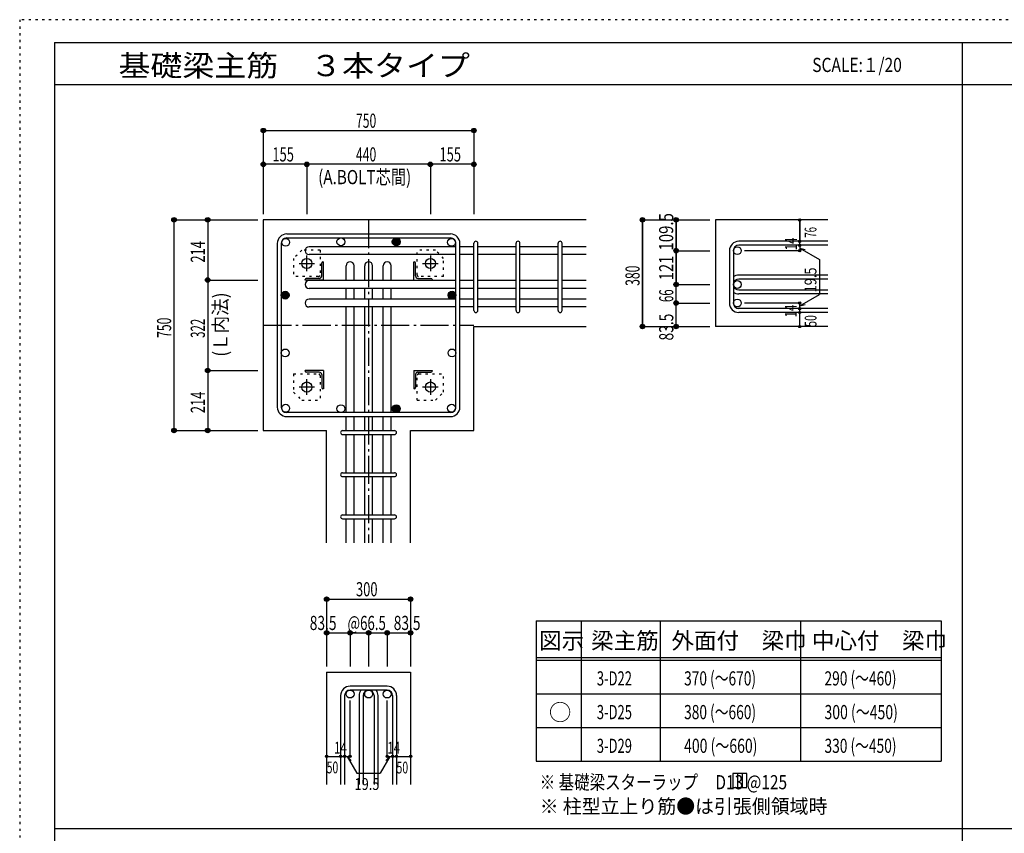
# Model space of a CAD drawing. Units: millimetres. Extents: x 469 to 41469, y 460 to 29260.
# Drawn here: x 469 to 17999, y 14778 to 29260 of the extents above; entities that cross this region are included whole.
import ezdxf

# ---------------------------------------------------------------- set-up
doc = ezdxf.new("R2010")
doc.units = ezdxf.units.MM
doc.header["$LTSCALE"] = 100
for name, pattern in [('CENTER', [12, 5, -0.8, 0.4, -0.8, 5]), ('DIVIDE', [13.2, 5, -0.8, 0.4, -0.8, 0.4, -0.8, 5]), ('DOT', [1.6, 0.4, -0.8, 0.4]), ('HIDDEN', [8, 1, -2, 2, -2, 1])]:
    doc.linetypes.add(name, pattern=pattern)
for name, color, linetype in [('098', 7, 'Continuous'), ('099', 7, 'Continuous'), ('100', 7, 'Continuous'), ('101', 7, 'Continuous'), ('102', 7, 'Continuous'), ('103', 7, 'Continuous'), ('104', 7, 'Continuous'), ('106', 7, 'Continuous'), ('110', 7, 'Continuous'), ('111', 7, 'Continuous'), ('241', 7, 'Continuous'), ('250', 7, 'Continuous')]:
    doc.layers.add(name, color=color, linetype=linetype)
doc.styles.add('DRACAD', font='txt', dxfattribs={"width": 0.85, "bigfont": 'extfont2'})

msp = doc.modelspace()

# ---------------------------------------------------------------- linework, layer by layer
at = {"layer": '098', "color": 2, "linetype": 'Continuous'}
for p, q in [((10556, 25696), (4806, 25696)), ((4806, 25696), (4806, 21946)), ((14856, 25696), (12856, 25696)), ((12856, 25696), (12856, 23798)), ((8556, 23798), (10556, 23798)), ((8556, 21946), (8556, 23798)), ((14856, 23798), (12856, 23798)), ((4806, 21946), (5933, 21946)), ((5933, 19946), (5933, 21946)), ((7428, 19946), (7428, 21946)), ((7428, 21946), (8556, 21946)), ((5933, 17646), (5933, 15646)), ((5933, 17646), (7428, 17646)), ((7428, 17646), (7428, 15646))]:
    msp.add_line(p, q, dxfattribs=at)
at = {"layer": '099', "color": 4, "linetype": 'CENTER'}
for p, q in [((5442, 24921), (5719, 24921)), ((5581, 24782), (5581, 25060)), ((7642, 24921), (7920, 24921)), ((7781, 25060), (7781, 24782)), ((5581, 22582), (5581, 22859)), ((7781, 22859), (7781, 22582)), ((5719, 22721), (5442, 22721)), ((7920, 22721), (7642, 22721))]:
    msp.add_line(p, q, dxfattribs=at)
at = {"layer": '099', "color": 4, "linetype": 'Continuous'}
for p, q in [((5846, 24698), (5846, 24931)), ((5866, 24951), (5876, 24951)), ((5876, 24626), (5876, 24951)), ((7486, 24951), (7496, 24951)), ((7486, 24626), (7486, 24951)), ((7516, 24698), (7516, 24931)), ((5551, 24626), (5551, 24636)), ((5876, 24626), (5551, 24626)), ((5803, 24656), (5571, 24656)), ((7486, 24626), (7811, 24626)), ((7558, 24656), (7791, 24656)), ((7811, 24636), (7811, 24626)), ((5876, 23016), (5551, 23016)), ((5551, 23006), (5551, 23016)), ((5803, 22986), (5571, 22986)), ((5876, 23016), (5876, 22691)), ((7486, 23016), (7811, 23016)), ((7486, 23016), (7486, 22691)), ((7558, 22986), (7791, 22986)), ((7811, 23016), (7811, 23006)), ((5846, 22943), (5846, 22711)), ((7516, 22943), (7516, 22711)), ((5876, 22691), (5866, 22691)), ((7496, 22691), (7486, 22691))]:
    msp.add_line(p, q, dxfattribs=at)
at = {"layer": '099', "color": 3, "linetype": 'Continuous'}
for centre in [(5581, 24921), (7781, 24921), (5581, 22721), (7781, 22721)]:
    msp.add_circle(centre, 90, dxfattribs=at)
at = {"layer": '099', "color": 4, "linetype": 'Continuous'}
for centre, radius, start, end in [((5866, 24931), 20, 90, 180), ((7496, 24931), 20, 0, 90), ((5571, 24636), 20, 90, 180), ((5803, 24698), 42.5, 270, 0), ((7558, 24698), 42.5, 180, 270), ((7791, 24636), 20, 0, 90), ((5571, 23006), 20, 180, 270), ((5803, 22943), 42.5, 0, 90), ((7558, 22943), 42.5, 90, 180), ((7791, 23006), 20, 270, 0), ((5866, 22711), 20, 180, 270), ((7496, 22711), 20, 270, 0)]:
    msp.add_arc(centre, radius, start, end, dxfattribs=at)
at = {"layer": '100', "color": 3, "linetype": 'Continuous'}
for centre in [(5204, 25298), (6188, 25306), (7173, 25306), (8158, 25298), (5196, 24356), (8166, 24356), (5196, 23328), (8166, 23328), (5204, 22344), (6188, 22336), (7173, 22336), (8158, 22344)]:
    msp.add_circle(centre, 70, dxfattribs=at)
at = {"layer": '100', "color": 4, "linetype": 'Continuous'}
for centre, radius in [((7173, 25306), 70), ((7173, 25306), 63), ((7173, 25306), 56), ((7173, 25306), 49), ((7173, 25306), 42), ((7173, 25306), 35), ((7173, 25306), 28), ((7173, 25306), 21), ((7173, 25306), 14), ((7173, 25306), 7), ((5196, 24356), 70), ((5196, 24356), 63), ((5196, 24356), 56), ((5196, 24356), 49), ((5196, 24356), 42), ((5196, 24356), 35), ((5196, 24356), 28), ((5196, 24356), 21), ((5196, 24356), 14), ((8166, 24356), 70), ((8166, 24356), 63), ((8166, 24356), 56), ((8166, 24356), 49), ((8166, 24356), 42), ((8166, 24356), 35), ((8166, 24356), 28), ((8166, 24356), 21), ((8166, 24356), 14), ((5196, 24356), 7), ((8166, 24356), 7), ((7173, 22336), 70), ((7173, 22336), 63), ((7173, 22336), 56), ((7173, 22336), 49), ((7173, 22336), 42), ((7173, 22336), 35), ((7173, 22336), 28), ((7173, 22336), 21), ((7173, 22336), 14), ((7173, 22336), 7)]:
    msp.add_circle(centre, radius, dxfattribs=at)
at = {"layer": '101', "color": 7, "linetype": 'Continuous'}
for p, q in [((5223, 25446), (8138, 25446)), ((5056, 22363), (5056, 25278)), ((5126, 25278), (5126, 22363)), ((5223, 25376), (8138, 25376)), ((8236, 22363), (8236, 25278)), ((8306, 22363), (8306, 25278)), ((8138, 22266), (5223, 22266)), ((5223, 22196), (8138, 22196))]:
    msp.add_line(p, q, dxfattribs=at)
for centre, radius, start, end in [((5223, 25278), 168, 90, 180), ((8138, 25278), 168, 0, 90), ((5223, 25278), 97.5, 90, 180), ((8138, 25278), 97.5, 0, 90), ((5223, 22363), 168, 180, 270), ((5223, 22363), 97.5, 180, 270), ((8138, 22363), 168, 270, 0), ((8138, 22363), 97.5, 270, 0)]:
    msp.add_arc(centre, radius, start, end, dxfattribs=at)
at = {"layer": '102', "color": 4, "linetype": 'Continuous'}
for p, q in [((5581, 26686), (4806, 26686)), ((4806, 26686), (4806, 25796)), ((7781, 26686), (5581, 26686)), ((5581, 26686), (5581, 25796)), ((8556, 26686), (7781, 26686)), ((7781, 26686), (7781, 25796)), ((8556, 26686), (8556, 25796)), ((3816, 25696), (3816, 24626)), ((3816, 25696), (4706, 25696)), ((3816, 24626), (4706, 24626)), ((3816, 24626), (3816, 23016)), ((3816, 23016), (4706, 23016)), ((3816, 23016), (3816, 21946)), ((3816, 21946), (4706, 21946))]:
    msp.add_line(p, q, dxfattribs=at)
at = {"layer": '102', "color": 7, "linetype": 'Continuous'}
for p, q in [((8236, 25218), (5621, 25218)), ((8236, 25078), (5621, 25078)), ((8556, 25218), (8306, 25218)), ((8556, 25078), (8306, 25078)), ((9306, 25218), (8626, 25218)), ((9306, 25078), (8626, 25078)), ((10056, 25218), (9376, 25218)), ((10056, 25078), (9376, 25078)), ((10556, 25218), (10126, 25218)), ((10556, 25078), (10126, 25078)), ((6281, 24616), (6281, 24881)), ((6421, 24616), (6421, 24881)), ((6611, 24616), (6611, 24881)), ((6751, 24616), (6751, 24881)), ((6941, 24616), (6941, 24881)), ((7081, 24616), (7081, 24881)), ((8236, 24616), (5621, 24616)), ((8556, 24616), (8306, 24616)), ((9306, 24616), (8626, 24616)), ((10056, 24616), (9376, 24616)), ((10556, 24616), (10126, 24616)), ((8236, 24476), (5621, 24476)), ((6281, 24286), (6281, 24476)), ((6421, 24286), (6421, 24476)), ((6611, 24286), (6611, 24476)), ((6751, 24286), (6751, 24476)), ((6941, 24286), (6941, 24476)), ((7081, 24286), (7081, 24476)), ((8556, 24476), (8306, 24476)), ((9306, 24476), (8626, 24476)), ((10056, 24476), (9376, 24476)), ((10556, 24476), (10126, 24476)), ((8236, 24286), (5621, 24286)), ((8556, 24286), (8306, 24286)), ((9306, 24286), (8626, 24286)), ((10056, 24286), (9376, 24286)), ((10556, 24286), (10126, 24286)), ((8236, 24146), (5621, 24146)), ((6281, 22266), (6281, 24146)), ((6421, 22266), (6421, 24146)), ((6611, 22266), (6611, 24146)), ((6751, 22266), (6751, 24146)), ((6941, 22266), (6941, 24146)), ((7081, 22266), (7081, 24146)), ((8556, 24146), (8306, 24146)), ((9306, 24146), (8626, 24146)), ((10056, 24146), (9376, 24146)), ((10556, 24146), (10126, 24146)), ((6281, 21946), (6281, 22196)), ((6421, 21946), (6421, 22196)), ((6611, 21946), (6611, 22196)), ((6751, 21946), (6751, 22196)), ((6941, 21946), (6941, 22196)), ((7081, 21946), (7081, 22196)), ((6281, 21196), (6281, 21876)), ((6421, 21196), (6421, 21876)), ((6611, 21196), (6611, 21876)), ((6751, 21196), (6751, 21876)), ((6941, 21196), (6941, 21876)), ((7081, 21196), (7081, 21876)), ((6281, 20446), (6281, 21126)), ((6421, 20446), (6421, 21126)), ((6611, 20446), (6611, 21126)), ((6751, 20446), (6751, 21126)), ((6941, 20446), (6941, 21126)), ((7081, 20446), (7081, 21126)), ((6281, 19946), (6281, 20376)), ((6421, 19946), (6421, 20376)), ((6611, 19946), (6611, 20376)), ((6751, 19946), (6751, 20376)), ((6941, 19946), (6941, 20376)), ((7081, 19946), (7081, 20376))]:
    msp.add_line(p, q, dxfattribs=at)
at = {"layer": '102', "color": 3, "linetype": 'Continuous'}
for centre in [(13246, 25148), (13246, 24546), (13246, 24216), (6351, 17256), (6681, 17256), (7011, 17256)]:
    msp.add_circle(centre, 70, dxfattribs=at)
at = {"layer": '102', "color": 7, "linetype": 'Continuous'}
for centre, start, end in [((5621, 25148), 90, 270), ((6351, 24881), 0, 180), ((6681, 24881), 0, 180), ((7011, 24881), 0, 180), ((5621, 24546), 90, 270), ((5621, 24216), 90, 270)]:
    msp.add_arc(centre, 70, start, end, dxfattribs=at)
for p in [(4806, 26686), (5581, 26686), (7781, 26686), (8556, 26686), (3816, 25696), (3816, 24626), (3816, 23016), (3816, 21946)]:
    msp.add_point(p, dxfattribs=at)
at = {"layer": '103', "color": 7, "linetype": 'Continuous'}
for p, q in [((8556, 24083), (8556, 25280)), ((8626, 24083), (8626, 25280)), ((9306, 24083), (9306, 25280)), ((9376, 24083), (9376, 25280)), ((10056, 24083), (10056, 25280)), ((10126, 24083), (10126, 25280)), ((14856, 25315), (13273, 25315)), ((14856, 25245), (13273, 25245)), ((13106, 25148), (13106, 24216)), ((13176, 25148), (13176, 24216)), ((14856, 24713), (13273, 24713)), ((14856, 24643), (13273, 24643)), ((14856, 24448), (13273, 24448)), ((14856, 24378), (13273, 24378)), ((14856, 24118), (13273, 24118)), ((14856, 24048), (13273, 24048)), ((6218, 21946), (7143, 21946)), ((6218, 21876), (7143, 21876)), ((6218, 21196), (7143, 21196)), ((6218, 21126), (7143, 21126)), ((6218, 20446), (7143, 20446)), ((6218, 20376), (7143, 20376)), ((7011, 17396), (6351, 17396)), ((6183, 17228), (6183, 15646)), ((6253, 17228), (6253, 15646)), ((7011, 17326), (6351, 17326)), ((6513, 17228), (6513, 15646)), ((6583, 17228), (6583, 15646)), ((6778, 17228), (6778, 15646)), ((6848, 17228), (6848, 15646)), ((7108, 17228), (7108, 15646)), ((7178, 17228), (7178, 15646))]:
    msp.add_line(p, q, dxfattribs=at)
for centre, radius, start, end in [((8591, 25280), 35, 0, 180), ((8591, 25280), 35, 0, 180), ((8591, 25280), 35, 0, 180), ((8591, 25280), 35, 0, 180), ((9341, 25280), 35, 0, 180), ((10091, 25280), 35, 0, 180), ((13273, 25148), 168, 90, 180), ((13273, 25148), 97.5, 90, 180), ((13273, 24546), 168, 90, 125.5976), ((13273, 24546), 97.5, 90, 180), ((13273, 24546), 97.5, 180, 270), ((13273, 24546), 168, 234.4024, 270), ((13273, 24216), 168, 180, 270), ((13273, 24216), 97.5, 180, 270), ((8591, 24083), 35, 180, 0), ((8591, 24083), 35, 180, 0), ((8591, 24083), 35, 180, 0), ((8591, 24083), 35, 180, 0), ((9341, 24083), 35, 180, 0), ((10091, 24083), 35, 180, 0), ((6218, 21911), 35, 90, 270), ((6218, 21911), 35, 90, 270), ((6218, 21911), 35, 90, 270), ((6218, 21911), 35, 90, 270), ((7143, 21911), 35, 270, 90), ((7143, 21911), 35, 270, 90), ((7143, 21911), 35, 270, 90), ((7143, 21911), 35, 270, 90), ((6218, 21161), 35, 90, 270), ((7143, 21161), 35, 270, 90), ((6218, 20411), 35, 90, 270), ((7143, 20411), 35, 270, 90), ((6351, 17228), 168, 90, 180), ((7011, 17228), 168, 0, 90), ((6351, 17228), 97.5, 90, 180), ((6681, 17228), 168, 144.4024, 180), ((6681, 17228), 97.5, 90, 180), ((6681, 17228), 97.5, 0, 90), ((6681, 17228), 168, 0, 35.5976), ((7011, 17228), 97.5, 0, 90)]:
    msp.add_arc(centre, radius, start, end, dxfattribs=at)
at = {"layer": '104', "color": 7, "linetype": 'Continuous'}
for p, q in [((13414, 15842), (13164, 15842)), ((13164, 15842), (13164, 15592)), ((13247, 15842), (13247, 15592)), ((13331, 15842), (13331, 15592)), ((13414, 15592), (13414, 15842)), ((13164, 15592), (13414, 15592))]:
    msp.add_line(p, q, dxfattribs=at)
at = {"layer": '106', "color": 4, "linetype": 'DOT'}
for p, q in [((5491, 25156), (5346, 25011)), ((5816, 25156), (5491, 25156)), ((5816, 25156), (5816, 24716)), ((7871, 25156), (7546, 25156)), ((7546, 24716), (7546, 25156)), ((8016, 25011), (7871, 25156)), ((5346, 25011), (5346, 24686)), ((8016, 24686), (8016, 25011)), ((5786, 24686), (5346, 24686)), ((8016, 24686), (7576, 24686)), ((5346, 22956), (5786, 22956)), ((5346, 22956), (5346, 22631)), ((5816, 22926), (5816, 22486)), ((7546, 22486), (7546, 22926)), ((7576, 22956), (8016, 22956)), ((8016, 22631), (8016, 22956)), ((5346, 22631), (5491, 22486)), ((7871, 22486), (8016, 22631)), ((5491, 22486), (5816, 22486)), ((7546, 22486), (7871, 22486))]:
    msp.add_line(p, q, dxfattribs=at)
for centre, start, end in [((5786, 24716), 270, 0), ((7576, 24716), 180, 270), ((5786, 22926), 0, 90), ((7576, 22926), 90, 180)]:
    msp.add_arc(centre, 30, start, end, dxfattribs=at)
at = {"layer": '110', "color": 4, "linetype": 'Continuous'}
for p, q in [((4806, 27286), (4806, 26686)), ((4806, 27286), (4806, 26686)), ((4806, 27286), (8556, 27286)), ((8556, 27286), (8556, 26686)), ((4806, 26686), (4806, 25796)), ((4806, 26686), (4806, 25796)), ((4806, 26686), (4806, 25796)), ((4806, 26686), (4806, 25796)), ((8556, 26686), (8556, 25796)), ((8556, 26686), (8556, 25796)), ((8556, 26686), (8556, 25796)), ((3216, 25696), (3816, 25696)), ((3216, 25696), (3216, 21946)), ((3816, 25696), (4706, 25696)), ((3816, 25696), (4706, 25696)), ((3816, 25696), (4706, 25696)), ((3816, 25696), (4706, 25696)), ((3816, 25696), (4706, 25696)), ((11556, 25696), (12156, 25696)), ((11556, 25696), (12156, 25696)), ((11556, 25696), (12156, 25696)), ((11556, 23798), (11556, 25696)), ((11556, 25696), (11556, 23798)), ((12156, 25696), (12756, 25696)), ((12156, 25148), (12156, 25696)), ((12156, 25696), (12156, 25148)), ((14356, 25315), (14356, 25696)), ((14356, 25696), (14356, 25315)), ((14356, 25245), (14356, 25315)), ((14356, 25245), (14356, 25148)), ((12156, 25148), (12756, 25148)), ((12156, 25148), (12756, 25148)), ((12156, 24546), (12156, 25148)), ((12156, 25148), (12156, 24546)), ((14356, 25148), (13375, 25148)), ((14356, 25196), (14706, 24994)), ((14356, 25196), (14452, 25170)), ((14706, 24994), (14706, 24369)), ((12156, 24546), (12756, 24546)), ((12156, 23798), (12156, 24546)), ((14356, 24167), (14706, 24369)), ((12156, 24216), (12756, 24216)), ((12156, 24216), (12756, 24216)), ((12156, 24216), (12756, 24216)), ((14356, 24216), (13375, 24216)), ((14356, 24118), (14356, 24216)), ((14356, 24167), (14452, 24193)), ((14356, 24048), (14356, 24118)), ((14356, 23798), (14356, 24048)), ((11556, 23798), (12156, 23798)), ((12156, 23798), (12756, 23798)), ((3216, 21946), (3816, 21946)), ((3216, 21946), (3816, 21946)), ((3216, 21946), (3816, 21946)), ((3816, 21946), (4706, 21946)), ((3816, 21946), (4706, 21946)), ((3816, 21946), (4706, 21946)), ((3816, 21946), (4706, 21946)), ((3816, 21946), (4706, 21946)), ((3816, 21946), (4706, 21946)), ((3816, 21946), (4706, 21946)), ((5933, 18946), (5933, 18346)), ((5933, 18946), (7428, 18946)), ((7428, 18946), (7428, 18346)), ((7428, 18946), (7428, 18346)), ((5933, 18346), (6351, 18346)), ((5933, 18346), (5933, 17746)), ((6351, 18346), (6351, 17746)), ((6351, 18346), (6681, 18346)), ((6681, 18346), (6681, 17746)), ((6681, 18346), (7011, 18346)), ((7011, 18346), (7011, 17746)), ((7011, 18346), (7428, 18346)), ((7428, 18346), (7428, 17746)), ((7428, 18346), (7428, 17746)), ((6351, 16146), (6351, 17142)), ((7011, 16146), (7011, 17142)), ((5933, 16146), (6183, 16146)), ((6183, 16146), (6351, 16146)), ((6302, 16146), (6373, 16075)), ((6302, 16146), (6473, 15849)), ((7059, 16146), (6888, 15849)), ((7059, 16146), (6989, 16075)), ((7011, 16146), (7428, 16146)), ((7108, 16146), (7178, 16146)), ((6473, 15849), (6888, 15849))]:
    msp.add_line(p, q, dxfattribs=at)
at = {"layer": '110', "color": 4, "linetype": 'CENTER'}
for p, q in [((6681, 25696), (6681, 19946)), ((4806, 23821), (8556, 23821))]:
    msp.add_line(p, q, dxfattribs=at)
at = {"layer": '110', "color": 4, "linetype": 'Continuous'}
for centre, radius in [((4806, 27286), 40), ((4806, 27286), 36), ((4806, 27286), 32), ((4806, 27286), 28), ((4806, 27286), 24), ((4806, 27286), 20), ((4806, 27286), 16), ((4806, 27286), 12), ((4806, 27286), 8), ((4806, 27286), 4), ((8556, 27286), 40), ((8556, 27286), 36), ((8556, 27286), 32), ((8556, 27286), 28), ((8556, 27286), 24), ((8556, 27286), 20), ((8556, 27286), 16), ((8556, 27286), 12), ((8556, 27286), 8), ((8556, 27286), 4), ((4806, 26686), 40), ((4806, 26686), 36), ((4806, 26686), 32), ((4806, 26686), 28), ((4806, 26686), 24), ((4806, 26686), 20), ((4806, 26686), 16), ((4806, 26686), 12), ((4806, 26686), 8), ((4806, 26686), 4), ((5581, 26686), 40), ((5581, 26686), 36), ((5581, 26686), 32), ((5581, 26686), 28), ((5581, 26686), 24), ((5581, 26686), 20), ((5581, 26686), 16), ((5581, 26686), 12), ((5581, 26686), 8), ((5581, 26686), 4), ((7781, 26686), 40), ((7781, 26686), 36), ((7781, 26686), 32), ((7781, 26686), 28), ((7781, 26686), 24), ((7781, 26686), 20), ((7781, 26686), 16), ((7781, 26686), 12), ((7781, 26686), 8), ((7781, 26686), 4), ((8556, 26686), 40), ((8556, 26686), 36), ((8556, 26686), 32), ((8556, 26686), 28), ((8556, 26686), 24), ((8556, 26686), 20), ((8556, 26686), 16), ((8556, 26686), 12), ((8556, 26686), 8), ((8556, 26686), 4), ((3216, 25696), 40), ((3216, 25696), 36), ((3216, 25696), 32), ((3216, 25696), 28), ((3216, 25696), 24), ((3216, 25696), 20), ((3216, 25696), 16), ((3216, 25696), 12), ((3216, 25696), 8), ((3216, 25696), 4), ((3816, 25696), 40), ((3816, 25696), 36), ((3816, 25696), 32), ((3816, 25696), 28), ((3816, 25696), 24), ((3816, 25696), 20), ((3816, 25696), 16), ((3816, 25696), 12), ((3816, 25696), 8), ((3816, 25696), 4), ((11556, 25696), 40), ((11556, 25696), 36), ((11556, 25696), 32), ((11556, 25696), 28), ((11556, 25696), 24), ((11556, 25696), 20), ((11556, 25696), 16), ((11556, 25696), 12), ((11556, 25696), 8), ((11556, 25696), 4), ((12156, 25696), 40), ((12156, 25696), 36), ((12156, 25696), 32), ((12156, 25696), 28), ((12156, 25696), 24), ((12156, 25696), 20), ((12156, 25696), 16), ((12156, 25696), 12), ((12156, 25696), 8), ((12156, 25696), 4), ((14356, 25696), 20), ((14356, 25696), 18), ((14356, 25696), 16), ((14356, 25696), 14), ((14356, 25696), 12), ((14356, 25696), 10), ((14356, 25696), 8), ((14356, 25696), 6), ((14356, 25696), 4), ((14356, 25696), 2), ((14356, 25315), 20), ((14356, 25245), 20), ((14356, 25315), 18), ((14356, 25245), 18), ((14356, 25315), 16), ((14356, 25245), 16), ((14356, 25315), 14), ((14356, 25245), 14), ((14356, 25315), 12), ((14356, 25245), 12), ((14356, 25315), 10), ((14356, 25245), 10), ((14356, 25315), 8), ((14356, 25245), 8), ((14356, 25315), 6), ((14356, 25245), 6), ((14356, 25315), 4), ((14356, 25245), 4), ((14356, 25315), 2), ((14356, 25245), 2), ((12156, 25148), 40), ((12156, 25148), 36), ((12156, 25148), 32), ((12156, 25148), 28), ((12156, 25148), 24), ((12156, 25148), 20), ((12156, 25148), 16), ((12156, 25148), 12), ((12156, 25148), 8), ((12156, 25148), 4), ((14356, 25148), 20), ((14356, 25148), 18), ((14356, 25148), 16), ((14356, 25148), 14), ((14356, 25148), 12), ((14356, 25148), 10), ((14356, 25148), 8), ((14356, 25148), 6), ((14356, 25148), 4), ((14356, 25148), 2), ((3816, 24626), 40), ((3816, 24626), 36), ((3816, 24626), 32), ((3816, 24626), 28), ((3816, 24626), 24), ((3816, 24626), 20), ((3816, 24626), 16), ((3816, 24626), 12), ((3816, 24626), 8), ((3816, 24626), 4), ((12156, 24546), 40), ((12156, 24546), 36), ((12156, 24546), 32), ((12156, 24546), 28), ((12156, 24546), 24), ((12156, 24546), 20), ((12156, 24546), 16), ((12156, 24546), 12), ((12156, 24546), 8), ((12156, 24546), 4), ((12156, 24216), 40), ((12156, 24216), 36), ((12156, 24216), 32), ((12156, 24216), 28), ((12156, 24216), 24), ((12156, 24216), 20), ((12156, 24216), 16), ((12156, 24216), 12), ((12156, 24216), 8), ((12156, 24216), 4), ((14356, 24216), 20), ((14356, 24216), 18), ((14356, 24216), 16), ((14356, 24216), 14), ((14356, 24216), 12), ((14356, 24216), 10), ((14356, 24216), 8), ((14356, 24216), 6), ((14356, 24216), 4), ((14356, 24216), 2), ((14356, 24118), 20), ((14356, 24048), 20), ((14356, 24118), 18), ((14356, 24048), 18), ((14356, 24118), 16), ((14356, 24048), 16), ((14356, 24118), 14), ((14356, 24048), 14), ((14356, 24118), 12), ((14356, 24048), 12), ((14356, 24118), 10), ((14356, 24048), 10), ((14356, 24118), 8), ((14356, 24048), 8), ((14356, 24118), 6), ((14356, 24048), 6), ((14356, 24118), 4), ((14356, 24048), 4), ((14356, 24118), 2), ((14356, 24048), 2), ((11556, 23798), 40), ((11556, 23798), 36), ((11556, 23798), 32), ((11556, 23798), 28), ((11556, 23798), 24), ((11556, 23798), 20), ((11556, 23798), 16), ((11556, 23798), 12), ((11556, 23798), 8), ((11556, 23798), 4), ((12156, 23798), 40), ((12156, 23798), 36), ((12156, 23798), 32), ((12156, 23798), 28), ((12156, 23798), 24), ((12156, 23798), 20), ((12156, 23798), 16), ((12156, 23798), 12), ((12156, 23798), 8), ((12156, 23798), 4), ((14356, 23798), 20), ((14356, 23798), 18), ((14356, 23798), 16), ((14356, 23798), 14), ((14356, 23798), 12), ((14356, 23798), 10), ((14356, 23798), 8), ((14356, 23798), 6), ((14356, 23798), 4), ((14356, 23798), 2), ((3816, 23016), 40), ((3816, 23016), 36), ((3816, 23016), 32), ((3816, 23016), 28), ((3816, 23016), 24), ((3816, 23016), 20), ((3816, 23016), 16), ((3816, 23016), 12), ((3816, 23016), 8), ((3816, 23016), 4), ((3216, 21946), 40), ((3216, 21946), 36), ((3216, 21946), 32), ((3216, 21946), 28), ((3216, 21946), 24), ((3216, 21946), 20), ((3216, 21946), 16), ((3216, 21946), 12), ((3216, 21946), 8), ((3216, 21946), 4), ((3816, 21946), 40), ((3816, 21946), 36), ((3816, 21946), 32), ((3816, 21946), 28), ((3816, 21946), 24), ((3816, 21946), 20), ((3816, 21946), 16), ((3816, 21946), 12), ((3816, 21946), 8), ((3816, 21946), 4), ((5933, 18946), 40), ((5933, 18946), 36), ((5933, 18946), 32), ((5933, 18946), 28), ((5933, 18946), 24), ((5933, 18946), 20), ((5933, 18946), 16), ((5933, 18946), 12), ((5933, 18946), 8), ((5933, 18946), 4), ((7428, 18946), 40), ((7428, 18946), 36), ((7428, 18946), 32), ((7428, 18946), 28), ((7428, 18946), 24), ((7428, 18946), 20), ((7428, 18946), 16), ((7428, 18946), 12), ((7428, 18946), 8), ((7428, 18946), 4), ((5933, 18346), 40), ((5933, 18346), 36), ((5933, 18346), 32), ((5933, 18346), 28), ((5933, 18346), 24), ((5933, 18346), 20), ((5933, 18346), 16), ((5933, 18346), 12), ((5933, 18346), 8), ((5933, 18346), 4), ((6351, 18346), 40), ((6351, 18346), 36), ((6351, 18346), 32), ((6351, 18346), 28), ((6351, 18346), 24), ((6351, 18346), 20), ((6351, 18346), 16), ((6351, 18346), 12), ((6351, 18346), 8), ((6351, 18346), 4), ((6681, 18346), 40), ((6681, 18346), 36), ((6681, 18346), 32), ((6681, 18346), 28), ((6681, 18346), 24), ((6681, 18346), 20), ((6681, 18346), 16), ((6681, 18346), 12), ((6681, 18346), 8), ((6681, 18346), 4), ((7011, 18346), 40), ((7011, 18346), 36), ((7011, 18346), 32), ((7011, 18346), 28), ((7011, 18346), 24), ((7011, 18346), 20), ((7011, 18346), 16), ((7011, 18346), 12), ((7011, 18346), 8), ((7011, 18346), 4), ((7428, 18346), 40), ((7428, 18346), 36), ((7428, 18346), 32), ((7428, 18346), 28), ((7428, 18346), 24), ((7428, 18346), 20), ((7428, 18346), 16), ((7428, 18346), 12), ((7428, 18346), 8), ((7428, 18346), 4), ((5933, 16146), 20), ((5933, 16146), 18), ((5933, 16146), 16), ((5933, 16146), 14), ((5933, 16146), 12), ((5933, 16146), 10), ((5933, 16146), 8), ((5933, 16146), 6), ((5933, 16146), 4), ((5933, 16146), 2), ((6183, 16146), 20), ((6183, 16146), 18), ((6183, 16146), 16), ((6183, 16146), 14), ((6183, 16146), 12), ((6183, 16146), 10), ((6183, 16146), 8), ((6183, 16146), 6), ((6183, 16146), 4), ((6183, 16146), 2), ((6253, 16146), 20), ((6253, 16146), 18), ((6253, 16146), 16), ((6253, 16146), 14), ((6253, 16146), 12), ((6253, 16146), 10), ((6253, 16146), 8), ((6253, 16146), 6), ((6253, 16146), 4), ((6253, 16146), 2), ((6351, 16146), 20), ((6351, 16146), 18), ((6351, 16146), 16), ((6351, 16146), 14), ((6351, 16146), 12), ((6351, 16146), 10), ((6351, 16146), 8), ((6351, 16146), 6), ((6351, 16146), 4), ((6351, 16146), 2), ((7011, 16146), 20), ((7011, 16146), 18), ((7011, 16146), 16), ((7011, 16146), 14), ((7011, 16146), 12), ((7011, 16146), 10), ((7011, 16146), 8), ((7011, 16146), 6), ((7011, 16146), 4), ((7011, 16146), 2), ((7108, 16146), 20), ((7108, 16146), 18), ((7108, 16146), 16), ((7108, 16146), 14), ((7108, 16146), 12), ((7108, 16146), 10), ((7108, 16146), 8), ((7108, 16146), 6), ((7108, 16146), 4), ((7108, 16146), 2), ((7178, 16146), 20), ((7178, 16146), 18), ((7178, 16146), 16), ((7178, 16146), 14), ((7178, 16146), 12), ((7178, 16146), 10), ((7178, 16146), 8), ((7178, 16146), 6), ((7178, 16146), 4), ((7178, 16146), 2), ((7428, 16146), 20), ((7428, 16146), 18), ((7428, 16146), 16), ((7428, 16146), 14), ((7428, 16146), 12), ((7428, 16146), 10), ((7428, 16146), 8), ((7428, 16146), 6), ((7428, 16146), 4), ((7428, 16146), 2)]:
    msp.add_circle(centre, radius, dxfattribs=at)
at = {"layer": '110', "color": 7, "linetype": 'Continuous'}
for p in [(4806, 27286), (4806, 27286), (4806, 27286), (4806, 27286), (4806, 27286), (4806, 27286), (8556, 27286), (8556, 27286), (8556, 27286), (8556, 27286), (8556, 27286), (8556, 27286), (4806, 26686), (4806, 26686), (4806, 26686), (4806, 26686), (4806, 26686), (4806, 26686), (4806, 26686), (5581, 26686), (5581, 26686), (5581, 26686), (5581, 26686), (7781, 26686), (7781, 26686), (7781, 26686), (7781, 26686), (8556, 26686), (8556, 26686), (8556, 26686), (8556, 26686), (8556, 26686), (8556, 26686), (8556, 26686), (3216, 25696), (3216, 25696), (3216, 25696), (3216, 25696), (3216, 25696), (3216, 25696), (3216, 25696), (3816, 25696), (3816, 25696), (3816, 25696), (3816, 25696), (3816, 25696), (3816, 25696), (3816, 25696), (3816, 25696), (11556, 25696), (11556, 25696), (11556, 25696), (11556, 25696), (11556, 25696), (11556, 25696), (11556, 25696), (11556, 25696), (11556, 25696), (11556, 25696), (11556, 25696), (11556, 25696), (12156, 25696), (12156, 25696), (12156, 25696), (12156, 25696), (12156, 25696), (12156, 25696), (12156, 25696), (12156, 25696), (14356, 25696), (14356, 25696), (14356, 25696), (14356, 25315), (14356, 25315), (14356, 25315), (14356, 25245), (14356, 25245), (12156, 25148), (12156, 25148), (12156, 25148), (12156, 25148), (12156, 25148), (12156, 25148), (12156, 25148), (12156, 25148), (12156, 25148), (12156, 25148), (12156, 25148), (14356, 25148), (14356, 25148), (14356, 25148), (14356, 25148), (3816, 24626), (3816, 24626), (3816, 24626), (3816, 24626), (12156, 24546), (12156, 24546), (12156, 24546), (12156, 24546), (12156, 24546), (12156, 24546), (12156, 24216), (12156, 24216), (12156, 24216), (12156, 24216), (12156, 24216), (12156, 24216), (12156, 24216), (12156, 24216), (12156, 24216), (12156, 24216), (12156, 24216), (14356, 24216), (14356, 24216), (14356, 24216), (14356, 24216), (14356, 24216), (14356, 24118), (14356, 24118), (14356, 24048), (14356, 24048), (11556, 23798), (11556, 23798), (11556, 23798), (11556, 23798), (11556, 23798), (11556, 23798), (11556, 23798), (11556, 23798), (11556, 23798), (11556, 23798), (11556, 23798), (12156, 23798), (12156, 23798), (12156, 23798), (12156, 23798), (12156, 23798), (14356, 23798), (14356, 23798), (3816, 23016), (3816, 23016), (3816, 23016), (3816, 23016), (3216, 21946), (3216, 21946), (3216, 21946), (3216, 21946), (3216, 21946), (3216, 21946), (3216, 21946), (3216, 21946), (3816, 21946), (3816, 21946), (3816, 21946), (3816, 21946), (3816, 21946), (3816, 21946), (3816, 21946), (3816, 21946), (5933, 18946), (5933, 18946), (5933, 18946), (5933, 18946), (5933, 18946), (5933, 18946), (5933, 18946), (7428, 18946), (7428, 18946), (7428, 18946), (7428, 18946), (7428, 18946), (7428, 18946), (7428, 18946), (5933, 18346), (5933, 18346), (5933, 18346), (5933, 18346), (5933, 18346), (6351, 18346), (6351, 18346), (6351, 18346), (6351, 18346), (6351, 18346), (6681, 18346), (6681, 18346), (6681, 18346), (6681, 18346), (6681, 18346), (7011, 18346), (7011, 18346), (7011, 18346), (7011, 18346), (7011, 18346), (7428, 18346), (7428, 18346), (7428, 18346), (7428, 18346), (7428, 18346), (5933, 16146), (6183, 16146), (6253, 16146), (6351, 16146), (7011, 16146), (7108, 16146), (7178, 16146), (7428, 16146)]:
    msp.add_point(p, dxfattribs=at)
at = {"layer": '111', "color": 3, "linetype": 'Continuous'}
for p, q in [((9665, 18559), (9665, 16059)), ((9665, 18559), (16873, 18559)), ((16873, 18559), (16873, 16059)), ((9665, 16059), (16873, 16059))]:
    msp.add_line(p, q, dxfattribs=at)
at = {"layer": '111', "color": 7, "linetype": 'Continuous'}
for p, q in [((10465, 18559), (10465, 16059)), ((11873, 18559), (11873, 16059)), ((14373, 18559), (14373, 16059)), ((9665, 17909), (16873, 17909)), ((9665, 17859), (16873, 17859)), ((9665, 17259), (16873, 17259)), ((9665, 16659), (16873, 16659))]:
    msp.add_line(p, q, dxfattribs=at)
at = {"layer": '241', "color": 6, "linetype": 'Continuous'}
for q in [(40847, 28854), (1090, 866)]:
    msp.add_line((1090, 28854), q, dxfattribs=at)
at = {"layer": '241', "color": 2, "linetype": 'Continuous'}
for p, q in [((17251, 28854), (17251, 866)), ((1090, 28104), (33412, 28104)), ((33412, 14860), (1090, 14860))]:
    msp.add_line(p, q, dxfattribs=at)
at = {"layer": '250', "color": 172, "linetype": 'DOT'}
for p, q in [((41469, 29260), (469, 29260)), ((469, 29260), (469, 460))]:
    msp.add_line(p, q, dxfattribs=at)

# ---------------------------------------------------------------- texts
at = {"layer": '102', "color": 4, "linetype": 'DOT', "style": 'DRACAD'}
for s, width, p in [('155', 0.669291, (4968, 26736)), ('440', 0.630742, (6456, 26736)), ('155', 0.669291, (7943, 26736))]:
    msp.add_text(s, height=252.1, dxfattribs=dict(at, width=width)).set_placement(p)
for s, width, p in [('214', 0.669291, (3766, 24936)), ('322', 0.595, (3766, 23596)), ('214', 0.669291, (3766, 22256))]:
    msp.add_text(s, height=252.1, rotation=90, dxfattribs=dict(at, width=width)).set_placement(p)
at = {"layer": '104', "color": 2, "linetype": 'HIDDEN', "style": 'DRACAD', "width": 1.102564}
msp.add_text('\u3000\u3000基礎梁主筋\u3000３本タイプ', height=378.15, dxfattribs=at).set_placement((1090, 28254))
at = {"layer": '104', "color": 2, "linetype": 'CENTER', "style": 'DRACAD', "width": 0.805802}
msp.add_text('SCALE:１/20', height=252.1, dxfattribs=at).set_placement((14580, 28329))
at = {"layer": '104', "color": 4, "linetype": 'CENTER', "style": 'DRACAD', "width": 0.789212}
msp.add_text('(A.BOLT芯間)', height=252.1, dxfattribs=at).set_placement((5783, 26332))
at = {"layer": '104', "color": 2, "linetype": 'CENTER', "style": 'DRACAD'}
for s, height, p in [('図示', 294.1, (9715, 18059)), ('梁主筋', 294.1, (10644, 18059)), ('外面付\u3000梁巾', 294.1, (12073, 18059)), ('中心付\u3000梁巾', 294.1, (14573, 18059)), ('○', 294, (9890, 16784))]:
    msp.add_text(s, height=height, dxfattribs=at).set_placement(p)
at = {"layer": '104', "color": 7, "linetype": 'CENTER', "style": 'DRACAD'}
for s, width, p in [('3-D22', 0.674333, (10744, 17409)), ('370 (～670)', 0.712652, (12298, 17409)), ('290 (～460)', 0.712652, (14798, 17409)), ('3-D25', 0.674333, (10744, 16809)), ('380 (～660)', 0.712652, (12298, 16809)), ('300 (～450)', 0.726093, (14798, 16809)), ('400 (～660)', 0.726093, (12298, 16209)), ('330 (～450)', 0.712652, (14798, 16209)), ('3-D29', 0.674333, (10744, 16209))]:
    msp.add_text(s, height=252.1, dxfattribs=dict(at, width=width)).set_placement(p)
at = {"layer": '104', "color": 7, "linetype": 'Continuous', "style": 'DRACAD', "width": 0.801696}
msp.add_text('※ 基礎梁スターラップ     D13 @125', height=252.1, dxfattribs=at).set_placement((9727, 15561))
at = {"layer": '104', "color": 7, "linetype": 'HIDDEN', "style": 'DRACAD', "width": 0.978515}
msp.add_text('※ 柱型立上り筋●は引張側領域時', height=252.1, dxfattribs=at).set_placement((9727, 15132))
at = {"layer": '110', "color": 4, "linetype": 'Continuous', "style": 'DRACAD', "width": 0.630742}
msp.add_text('750', height=252.1, dxfattribs=at).set_placement((6456, 27336))
at = {"layer": '110', "color": 4, "linetype": 'DIVIDE', "style": 'DRACAD'}
for s, height, width, p in [('109.5', 252.1, 0.776762, (12105, 25150)), ('76', 210.1, 0.595, (14655, 25380)), ('(Ｌ内法)', 252.1, 0.905927, (4168, 23260)), ('83.5', 252.1, 0.714071, (12107, 23550)), ('50', 210.1, 0.650273, (14656, 23794))]:
    msp.add_text(s, height=height, rotation=90, dxfattribs=dict(at, width=width)).set_placement(p)
at = {"layer": '110', "color": 4, "linetype": 'DOT', "style": 'DRACAD'}
for s, height, width, p in [('14', 210.1, 0.713857, (14306, 25155)), ('121', 252.1, 0.764781, (12106, 24622)), ('380', 252.1, 0.630742, (11506, 24522)), ('19.5', 210.1, 0.793333, (14654, 24407)), ('66', 252.1, 0.595, (12106, 24233)), ('14', 210.1, 0.713857, (14302, 23960))]:
    msp.add_text(s, height=height, rotation=90, dxfattribs=dict(at, width=width)).set_placement(p)
at = {"layer": '110', "color": 4, "linetype": 'Continuous', "style": 'DRACAD', "width": 0.630742}
msp.add_text('750', height=252.1, rotation=90, dxfattribs=at).set_placement((3166, 23596))
at = {"layer": '110', "color": 4, "linetype": 'DIVIDE', "style": 'DRACAD'}
for s, height, width, p in [('300', 252.1, 0.671053, (6456, 18996)), ('@66.5', 252.1, 0.686591, (6306, 18396)), ('50', 210.1, 0.650273, (5934, 15845)), ('50', 210.1, 0.650273, (7178, 15843)), ('19.5', 210.1, 0.793333, (6431, 15549))]:
    msp.add_text(s, height=height, dxfattribs=dict(at, width=width)).set_placement(p)
at = {"layer": '110', "color": 4, "linetype": 'DOT', "style": 'DRACAD'}
for s, height, width, p in [('83.5', 252.1, 0.714071, (5633, 18396)), ('83.5', 252.1, 0.714071, (7128, 18396)), ('14', 210.1, 0.713857, (6067, 16196)), ('14', 210.1, 0.713857, (7016, 16196))]:
    msp.add_text(s, height=height, dxfattribs=dict(at, width=width)).set_placement(p)

doc.saveas('drawing.dxf')
